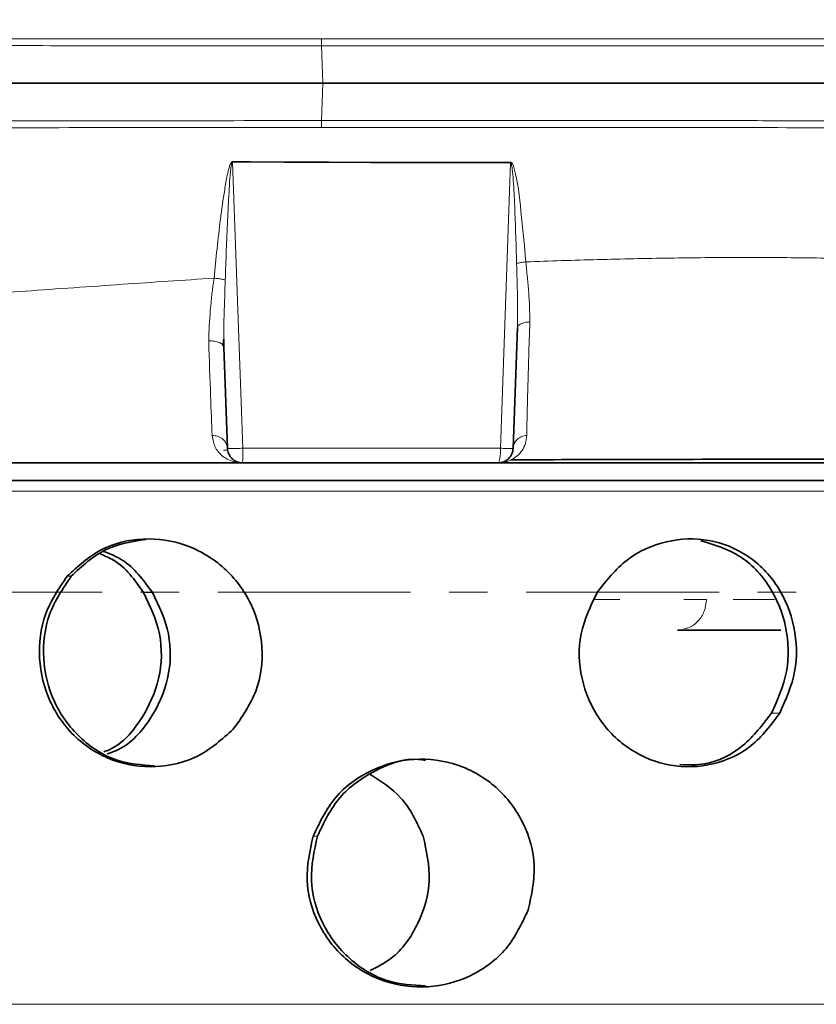
# Model space of a CAD drawing. Units: millimetres. Extents: x 2570 to 9074, y 3728 to 9625.
# Drawn here: x 5592 to 5644, y 6288 to 6352 of the extents above; entities that cross this region are included whole.
import ezdxf

# ---------------------------------------------------------------- set-up
doc = ezdxf.new("R2010")
doc.units = ezdxf.units.MM
doc.linetypes.add('CENTERX2', pattern=[20.319999999999997, 12.7, -2.54, 2.54, -2.54])

msp = doc.modelspace()

# ---------------------------------------------------------------- hatches: boundary and pattern name
at = {"linetype": 'Continuous', "lineweight": 18}
h = msp.add_hatch(dxfattribs=at)
h.set_pattern_fill('ANSI37', scale=20, style=0)
h.set_pattern_definition([(45, (1532.542370763844, 2302.635799988679), (-44.90128060534576, 44.90128060534576), []), (135, (1532.542370763844, 2302.635799988679), (-44.90128060534576, -44.90128060534575), [])])
edge = h.paths.add_edge_path(flags=0)
edge.add_line((5171.292496132271, 6194.737776953535), (5266.292496132272, 6194.737776953535))
edge.add_line((5266.292496132272, 6194.737776953535), (5416.292496132271, 6194.737776953535))
edge.add_line((5416.292496132271, 6194.737776953535), (5511.292496132272, 6194.737776953535))
edge.add_line((5511.292496132272, 6194.737776953535), (5661.292496132272, 6194.737776953535))
edge.add_line((5661.292496132272, 6194.737776953535), (5980.324665502095, 6194.737776953535))
edge.add_arc((5980.324665502098, 6200.737776953534), 6, 269.9999999999736, 293.8081967150524)
edge.add_arc((5840.249028943854, 6518.208745772423), 353.0000000000001, 293.8081967150729, 344.4973258086246)
edge.add_spline(control_points=[(6180.406175609771, 6423.857722608383), (6188.062969215632, 6451.462225222536), (6194.91867738688, 6479.288907766875), (6203.983321874883, 6521.292029306221), (6206.801758414527, 6535.336904767134), (6210.722966295088, 6556.461103546226), (6211.978963813018, 6563.51198364689), (6213.786154531495, 6574.101414006484), (6214.375750683355, 6577.633409153932), (6215.240920582741, 6582.93454058829), (6215.5261065054, 6584.702107518824), (6215.949076520485, 6587.354225242965), (6216.089265047919, 6588.238392372391), (6216.368038688827, 6590.006979516463), (6216.509088837137, 6590.907225662014), (6216.658867843189, 6591.86878075183), (6216.672879464638, 6591.958733048642), (6216.68697354679, 6592.049214738889)], knot_values=[0, 0, 0, 0, 0.1124272580870934, 0.1124272580870934, 0.1686408871306401, 0.1686408871306401, 0.1967477016524134, 0.1967477016524134, 0.2108011089133001, 0.2108011089133001, 0.2178278125437434, 0.2178278125437434, 0.2213411643589651, 0.2213411643589651, 0.2248545161741868, 0.2248545161741868, 0.2252299728064421, 0.2252299728064421, 0.2252299728064421, 0.2252299728064421], weights=[0.5534147848596068, 0.5534147848596068, 0.5534147848596068, 0.5534147848596068, 0.5534147848596068, 0.5534147848596068, 0.5534147848596068, 0.5534147848596068, 0.5534147848596068, 0.5534147848596068, 0.5534147848596068, 0.5534147848596068, 0.5534147848596068, 0.5534147848596068, 0.5534147848596068, 0.5534147848596068, 0.5534147848596068, 0.5534147848596068], degree=3, periodic=0)
edge.add_line((6216.68697354679, 6592.049214738887), (6217.773558405984, 6599.538014418159))
edge.add_arc((6223.711381058251, 6598.676468046663), 6, 94.58122008527982, 171.7443007881506, ccw=False)
edge.add_line((6223.232147831414, 6604.65729871759), (6226.091218177, 6604.886390892717))
edge.add_arc((6225.292496132272, 6614.854442010929), 10.00000000000005, 274.581220085278, 439.4791390156874)
edge.add_arc((6228.213992284243, 6630.585457878762), 6, 172.6925668853426, 259.4791390156807, ccw=False)
edge.add_spline(control_points=[(6222.262724585107, 6631.34861760858), (6222.403345566113, 6632.445207312398), (6222.542738725162, 6633.541954329918), (6223.196299915835, 6638.730622780247), (6223.694605920172, 6642.824540670606), (6225.138201539441, 6655.112321078565), (6226.03216759418, 6663.312210650284), (6228.50839967624, 6687.93256312804), (6229.884980456128, 6704.373712338052), (6233.189696062602, 6753.752365865037), (6234.292496133068, 6786.745034970559), (6234.292496131473, 6852.730518936507), (6233.189696062106, 6885.723188042205), (6229.884980456378, 6935.101841568928), (6228.508399675338, 6951.542990791366), (6226.032167594631, 6976.163343250617), (6225.138201539902, 6984.363232828352), (6223.694605919941, 6996.65101323654), (6223.196299915175, 7000.744931129226), (6222.542738725334, 7005.933599576536), (6222.403345566185, 7007.030346594125), (6222.262724585089, 7008.126936298151)], knot_values=[0, 0, 0, 0, 0.0083773529225214, 0.0083773529225214, 0.0396273529225214, 0.0396273529225214, 0.1021273529225214, 0.1021273529225214, 0.2271273529225214, 0.2271273529225214, 0.4771273529225214, 0.4771273529225214, 0.7271273529225214, 0.7271273529225214, 0.8521273529225213, 0.8521273529225213, 0.9146273529225213, 0.9146273529225213, 0.9458773529225213, 0.9458773529225213, 0.9542547058452742, 0.9542547058452742, 0.9542547058452742, 0.9542547058452742], weights=[0.5534147848596068, 0.5534147848596068, 0.5534147848596068, 0.5534147848596068, 0.5534147848596068, 0.5534147848596068, 0.5534147848596068, 0.5534147848596068, 0.5534147848596068, 0.5534147848596068, 0.5534147848596068, 0.5534147848596068, 0.5534147848596068, 0.5534147848596068, 0.5534147848596068, 0.5534147848596068, 0.5534147848596068, 0.5534147848596068, 0.5534147848596068, 0.5534147848596068, 0.5534147848596068, 0.5534147848596068], degree=3, periodic=0)
edge.add_arc((6228.213992284183, 7008.890096028299), 6, 100.5208609840937, 187.307433117809, ccw=False)
edge.add_arc((6225.292496132272, 7024.621111896142), 10.00000000000005, 280.5208609840983, 445.4187799147202)
edge.add_line((6226.091218177, 7034.589163014352), (6218.253818592548, 7035.217159775926))
edge.add_arc((6218.733051819387, 7041.197990446853), 6, 214.4698922038839, 265.41877991471944, ccw=False)
edge.add_line((6213.786509558947, 7037.802151866221), (6179.136029446352, 7088.275712417342))
edge.add_arc((6184.082571706789, 7091.671550997976), 6, 160.1930429349971, 214.469892203887, ccw=False)
edge.add_arc((6172.792496132271, 7095.737776953535), 6, 340.1930429349885, 360.0000000000008)
edge.add_line((6178.792496132271, 7095.737776953535), (6178.792496132271, 7118.237776953534))
edge.add_line((6178.792496132271, 7118.237776953534), (6168.792496132271, 7118.237776953534))
edge.add_line((6168.792496132271, 7118.237776953534), (6168.792496132271, 7103.342601919142))
edge.add_line((6168.792496132271, 7103.342601919144), (6164.818170877193, 7109.13179577043))
edge.add_line((6164.818170877193, 7109.13179577043), (6118.650443113116, 7077.437302351194))
edge.add_line((6118.650443113116, 7077.437302351194), (6156.817201395561, 7021.841761425091))
edge.add_arc((4753.167496132268, 6819.737776953535), 1418.125000000002, -15.502674191377082, 8.193400626907817, ccw=False)
edge.add_arc((5840.249028943854, 6518.208745772423), 290.0000000000001, 286.7988078409771, 344.4973258086238, ccw=False)
edge.add_arc((5681.292496132272, 7044.737776953536), 840.0000000000014, 269.99999999999994, 286.7988078409771, ccw=False)
edge.add_line((5681.292496132272, 6204.737776953535), (5661.292496132272, 6204.737776953535))
edge.add_line((5661.292496132272, 6204.737776953535), (5511.292496132272, 6204.737776953535))
edge.add_line((5511.292496132272, 6204.737776953535), (5416.292496132271, 6204.737776953535))
edge.add_line((5416.292496132271, 6204.737776953535), (5266.292496132272, 6204.737776953535))
edge.add_line((5266.292496132272, 6204.737776953535), (5171.292496132271, 6204.737776953535))
edge.add_line((5171.292496132271, 6204.737776953535), (5096.292496132271, 6204.737776953535))
edge.add_line((5096.292496132271, 6204.737776953535), (5096.292496132271, 6194.737776953535))
edge.add_line((5096.292496132271, 6194.737776953535), (5171.292496132271, 6194.737776953535))

# ---------------------------------------------------------------- linework, layer by layer
at = {"color": 8, "linetype": 'Continuous', "lineweight": 18}
for p, q in [((5611.863377421328, 6348.237259982147), (5611.779225104445, 6350.703868062454)), ((5611.779225104798, 6345.771685844606), (5611.863364269157, 6348.237909346629)), ((5605.917828408706, 6343.042520918966), (5606.581963578697, 6324.202893132815)), ((5623.563491934107, 6324.202869843027), (5624.224881983354, 6342.998223396988)), ((5624.22486950204, 6342.998225844505), (5624.225171546245, 6343.032991492673)), ((5605.578971434878, 6324.075238484756), (5605.314058204566, 6324.075238484756)), ((5606.581966475793, 6324.202877551028), (5606.571204144383, 6324.202500144269)), ((5549.095606163726, 6321.387810064756), (5684.1820087939, 6321.387810064756)), ((5595.285658092909, 6315.773762483646), (5595.015472194518, 6315.773762483646)), ((5600.629830778387, 6314.715222907099), (5600.043624992053, 6314.715222907099)), ((5641.406465276099, 6306.76796817428), (5641.948711838628, 6306.76796817428)), ((5611.502843399011, 6298.673728112095), (5611.221196185809, 6298.673728112095)), ((5665.371693441537, 6287.598178966721), (5550.21908068466, 6287.598178966721))]:
    msp.add_line(p, q, dxfattribs=at)
at = {"color": 7, "linetype": 'Continuous', "lineweight": 35}
for p, q in [((5624.670617173055, 6332.147668762779), (5624.393178947201, 6324.202877456828)), ((5605.339555976923, 6330.853856860166), (5605.331342233656, 6331.375165273608)), ((5605.571813317363, 6324.202877456829), (5605.339556589107, 6330.8538399538)), ((5606.571204144383, 6323.237776953532), (5605.605516555699, 6323.237776953532)), ((5623.393788120182, 6323.23777695353), (5624.359476894988, 6323.23777695353)), ((5542.986902493924, 6322.075238484757), (5686.978089770639, 6322.075238484757)), ((5642.014862890359, 6312.237776953539), (5635.215799474483, 6312.237776953539))]:
    msp.add_line(p, q, dxfattribs=at)
at = {"color": 7, "linetype": 'CENTERX2', "lineweight": 18}
msp.add_line((5056.292496132281, 6314.737776953538), (5707.532417599814, 6314.737776953538), dxfattribs=at)
at = {"color": 8, "linetype": 'Continuous', "lineweight": 18}
for points, knots in [([(5535.735534667101, 6351.157815572658), (5536.979451591623, 6351.158157125691), (5539.369628451115, 6351.158813417235), (5543.086378410528, 6351.160446008805), (5546.837724901723, 6351.162455796487), (5550.945399279761, 6351.163915415389), (5554.905112784457, 6351.164808530681), (5558.580922414162, 6351.165546215926), (5561.618754803689, 6351.16604008073), (5564.412093339612, 6351.166386017965), (5566.949909056962, 6351.166576741593), (5569.222987985461, 6351.166635283196), (5574.26782744562, 6351.166296550131), (5582.348843059707, 6351.165435268445), (5590.773141395177, 6351.165948794797), (5596.302735960802, 6351.165204495104), (5598.877155293287, 6351.164703702112), (5600.864993928395, 6351.163796241825), (5602.647248580717, 6351.163607673122), (5604.626176623005, 6351.163511772217), (5607.797788397608, 6351.163328767821), (5610.312545637666, 6351.163186593252), (5611.771445910024, 6351.163104112719)], [0, 0, 0, 0, 0.0588451246308884, 0.1130704570490264, 0.168434401891666, 0.2243253396550461, 0.2892934586926251, 0.3338255823473943, 0.3745701494463148, 0.4115510176511173, 0.4447855722559519, 0.4742848970252087, 0.5000552013362776, 0.6397619439650954, 0.7799378081955943, 0.811362986736576, 0.8428103189905694, 0.8742756138441053, 0.8841013634730307, 0.9079903154257957, 0.9466219037977952, 1, 1, 1, 1]), ([(5611.771446777975, 6351.165166335129), (5615.206391895078, 6351.164883361915), (5622.06034378217, 6351.1643187285), (5632.13940089944, 6351.165356966413), (5641.945069739608, 6351.165348333459), (5651.426292967016, 6351.167369581256), (5660.504185159919, 6351.169005190429), (5669.066054079479, 6351.165427866593), (5677.094572301694, 6351.170398698446), (5681.892080608562, 6351.166197286103), (5684.296940199932, 6351.1640912331)], [0, 0, 0, 0, 0.1259529903684519, 0.2513215514630445, 0.3756984282633488, 0.5002446874747106, 0.6258502205845079, 0.750652632401728, 0.8750089900431994, 1, 1, 1, 1]), ([(5611.771451535219, 6351.163107843859), (5611.771947177735, 6351.082717095709), (5611.772938407428, 6350.921944575262), (5611.777161216714, 6350.777042281618), (5611.779272503479, 6350.70459517971)], [0, 0, 0, 0, 0.5000279147677535, 0.9999999999999998, 0.9999999999999998, 0.9999999999999998, 0.9999999999999998]), ([(5611.779225104445, 6350.703868062454), (5609.495981265556, 6350.704627559391), (5604.804658888965, 6350.706188078211), (5597.575285776152, 6350.707595875272), (5591.630667997971, 6350.708246064158), (5587.072793823396, 6350.708463261858), (5583.978222274357, 6350.708509427116), (5580.845422353895, 6350.708454827371), (5577.678217168898, 6350.708299540584), (5574.480699084112, 6350.708044354911), (5569.529555476226, 6350.70749314322), (5563.189134318829, 6350.706478860137), (5555.889569613808, 6350.704670056419), (5549.557703249576, 6350.702394676846), (5544.148378559565, 6350.699604655456), (5539.584988158771, 6350.696477997082), (5536.890945398076, 6350.693609962867), (5535.648209114228, 6350.692286965981)], [0, 0, 0, 0, 0.083391309774719, 0.171341978853085, 0.2638519728336346, 0.3014496025663312, 0.3397513058208832, 0.3787570997307359, 0.4184670024926007, 0.4588810333666333, 0.4999992126766039, 0.6079563734142173, 0.706065741340906, 0.7943260055115323, 0.8727359171547099, 0.9412942898717312, 1, 1, 1, 1]), ([(5709.96739640076, 6350.718281214978), (5709.969195764133, 6350.718265585278), (5709.993904428408, 6350.718050959914), (5709.828226187034, 6350.717910145444), (5709.332052831914, 6350.717785032125), (5708.491755912902, 6350.717612157214), (5707.463180260427, 6350.717366791133), (5706.287234206468, 6350.717050718379), (5705.022523377117, 6350.716676099432), (5703.72006460151, 6350.716197852895), (5701.798392936257, 6350.715552942398), (5698.980794266748, 6350.712963077203), (5695.898817634707, 6350.714120069506), (5693.67256732416, 6350.717616713004), (5692.543640425419, 6350.719471100578), (5691.39046682693, 6350.719708141169), (5690.141908452824, 6350.718795698802), (5688.751502954506, 6350.716732593491), (5687.216490277071, 6350.713325672115), (5685.735220164435, 6350.709980367443), (5684.454865769413, 6350.707580574447), (5683.285441637671, 6350.70718435978), (5681.934576114967, 6350.708325776927), (5680.380279496415, 6350.7104510815), (5678.804063041258, 6350.711736046044), (5677.318685184382, 6350.71155092894), (5675.888759301284, 6350.710215515062), (5674.571845228053, 6350.709107618326), (5673.564118904124, 6350.707610350234), (5672.678524000115, 6350.70742623359), (5671.922669140109, 6350.707403465275), (5671.082895672316, 6350.707438447111), (5670.263003504832, 6350.707504260618), (5669.318573704767, 6350.707606672602), (5668.247053414734, 6350.707747268448), (5667.045645528712, 6350.707919886549), (5665.29571099263, 6350.708223786205), (5662.886922236043, 6350.708453669478), (5659.694204137821, 6350.708346808102), (5656.03046439386, 6350.707926226302), (5651.84409237365, 6350.707180543163), (5647.281505275076, 6350.706086500415), (5642.68759454382, 6350.705122383835), (5638.053067838058, 6350.704351531962), (5633.374624893368, 6350.703778578438), (5627.960721147357, 6350.704022605263), (5622.317180967488, 6350.704234730637), (5616.752630733765, 6350.704390099231), (5613.332799973226, 6350.704410259461), (5611.779278478413, 6350.70441941762)], [0, 0, 0, 0, 0.0026772426760109, 0.0367636084016663, 0.0766002328916801, 0.1118640316038993, 0.144517711695691, 0.1745669639481948, 0.2020449858194498, 0.2269861103461659, 0.2494119805477393, 0.3019310257037195, 0.354464655701953, 0.3682288616133983, 0.3808056191548713, 0.3932210831546468, 0.4067268187529551, 0.4213312665769132, 0.4370450225817676, 0.4536630457930149, 0.4652422584533153, 0.4740794887567492, 0.4869111220390036, 0.5029927463876699, 0.5165993589439575, 0.5291653830934329, 0.5421477880970466, 0.5537056534988457, 0.5628351967838644, 0.5676085628876085, 0.5758937884549774, 0.5816330480729995, 0.5883327851503007, 0.5959915917173056, 0.6046079333196646, 0.6141801787412619, 0.6247066333157456, 0.6460218457196121, 0.6703282649245456, 0.6976274662842745, 0.727929097271295, 0.7618977436112834, 0.7952611505064376, 0.8242680556528416, 0.8575261828151457, 0.8904378837984495, 0.9330415517274984, 0.9695828840856723, 1, 1, 1, 1]), ([(5535.648209114221, 6345.783266941083), (5536.893554003955, 6345.782219264405), (5539.473127218658, 6345.780049135697), (5543.66215675769, 6345.777411056303), (5548.274750281269, 6345.775061851961), (5553.342566663136, 6345.773067138201), (5558.874780216798, 6345.771408698866), (5564.881716451979, 6345.770095021052), (5572.310556325941, 6345.768976306739), (5581.133167816112, 6345.768320076206), (5591.253937816825, 6345.768508329388), (5601.506750147279, 6345.76952741556), (5608.355057471621, 6345.770966366301), (5611.779225104798, 6345.771685844606)], [0, 0, 0, 0, 0.0588417861155293, 0.1218832603081575, 0.1891242584414605, 0.2605646284289694, 0.3362042302661665, 0.4160429360536633, 0.5000806300141476, 0.6250601241391005, 0.7500394566992729, 0.8750192184133521, 1, 1, 1, 1]), ([(5611.77144677848, 6345.310383881048), (5608.344467298157, 6345.311024785692), (5601.513045982656, 6345.312302380051), (5591.290102609843, 6345.308012934161), (5581.186802311477, 6345.309728237868), (5571.296283283952, 6345.30795372218), (5561.721685613531, 6345.307731061804), (5552.561421610102, 6345.310530777798), (5543.800890535242, 6345.313172543947), (5538.42871158396, 6345.316234225971), (5535.73542242362, 6345.317769170187)], [0, 0, 0, 0, 0.125254455492723, 0.2496851708707044, 0.374386746536112, 0.4999907124041717, 0.624642029922234, 0.7489864578353849, 0.8741568256863042, 1, 1, 1, 1]), ([(5611.779332056588, 6345.772709142349), (5611.777196172161, 6345.699695328361), (5611.772924169788, 6345.553659717793), (5611.771939262712, 6345.391482533341), (5611.771446782254, 6345.310389508655)], [0, 0, 0, 0, 0.4999726690205353, 1, 1, 1, 1]), ([(5684.297326780339, 6345.312141822926), (5681.902565744789, 6345.309637956941), (5677.105147407629, 6345.304621968953), (5669.060387959238, 6345.310060431934), (5660.468736176521, 6345.306606720479), (5651.361177174755, 6345.308057101211), (5641.874222652921, 6345.310131264682), (5632.077970193659, 6345.310206289887), (5622.027322182656, 6345.311199354279), (5615.198481524202, 6345.310660121253), (5611.771446782254, 6345.310389508655)], [0, 0, 0, 0, 0.12447168253864, 0.2493537866213798, 0.3749485666942526, 0.5004940162225078, 0.6253873867370423, 0.7496011811379923, 0.8743380473345972, 1, 1, 1, 1]), ([(5709.967361583728, 6345.758319716161), (5709.968912575289, 6345.758335759303), (5710.023585966437, 6345.758901289831), (5709.888299631369, 6345.758072265834), (5709.48456443455, 6345.757405228024), (5708.65796134061, 6345.757966855686), (5707.611561463795, 6345.758679854583), (5706.425930557578, 6345.75845966539), (5705.204580978609, 6345.758492651794), (5704.117665580579, 6345.758871009139), (5703.30432147444, 6345.759303271665), (5702.77288086126, 6345.759657452348), (5702.370501704262, 6345.759973571759), (5701.934099314549, 6345.760371511176), (5701.406929526346, 6345.760842375621), (5700.864148947494, 6345.761311938661), (5700.305763855933, 6345.761751417509), (5699.731786473995, 6345.762139250381), (5699.142216445324, 6345.762447847563), (5697.627595781195, 6345.762994686758), (5695.773577739854, 6345.762121189512), (5693.533478238162, 6345.75930271154), (5692.068350153444, 6345.757979222637), (5690.477405037945, 6345.757729353847), (5688.854917482646, 6345.759366418767), (5686.894320354099, 6345.763892272528), (5684.735809497549, 6345.770649537387), (5681.982477125619, 6345.768339133496), (5679.112581536774, 6345.763102412598), (5676.153566948482, 6345.764934368937), (5673.554964017525, 6345.767877879324), (5670.958426807272, 6345.768512181042), (5668.433919347151, 6345.767993936494), (5666.043231444521, 6345.767529221497), (5664.045506412187, 6345.767333306362), (5662.24886812244, 6345.76723679228), (5660.466691566089, 6345.767230824375), (5658.700166020224, 6345.767304234799), (5656.950463622157, 6345.767451532778), (5655.2187383792, 6345.767666562115), (5653.506288294871, 6345.767942157626), (5650.681125260482, 6345.768501751143), (5646.812616810181, 6345.76936159604), (5641.695310708279, 6345.770497909481), (5636.66288975524, 6345.771048336748), (5631.776217662207, 6345.771183465061), (5627.224232031978, 6345.771323388596), (5623.077098626165, 6345.771756451482), (5619.409016329599, 6345.771975375503), (5616.383282973448, 6345.771683737336), (5614.080238264429, 6345.771387266278), (5612.602049693077, 6345.771230222229), (5611.939496030877, 6345.771207409327), (5611.779280773742, 6345.77120189283)], [0, 0, 0, 0, 0.000888049169195, 0.0313042706471419, 0.0734396868997788, 0.1110718757181594, 0.1443367718959072, 0.1766109284818514, 0.2034461573944079, 0.2245998611883676, 0.2400664561453673, 0.2472439683071873, 0.25192540473356, 0.2602813532791508, 0.2686309491280389, 0.2769757180284795, 0.2853171859928271, 0.2936568784605053, 0.3019963194603941, 0.3103370307749337, 0.3562914615497981, 0.3727800412626615, 0.3893339579240889, 0.405958732957058, 0.4247417223798218, 0.4403793028076862, 0.4655498545583319, 0.4878545662164196, 0.5176677793572453, 0.5430390392963839, 0.5649562877498255, 0.5834668188625542, 0.6072590430128885, 0.625964461623653, 0.6400092313304886, 0.6537740652533709, 0.6672647112279714, 0.6804863429453488, 0.6934435792533151, 0.7061405046435271, 0.7185806907528053, 0.7307629698526547, 0.7671752902498876, 0.8007754148711356, 0.8372623004761782, 0.870044117327372, 0.8991947048575777, 0.9279363824732294, 0.9519607613471761, 0.9712082925219796, 0.9871034676818139, 0.996881428087444, 0.9999999999999998, 0.9999999999999998, 0.9999999999999998, 0.9999999999999998]), ([(5604.689166333248, 6335.403452589709), (5604.819441578791, 6336.695366576596), (5605.014861585541, 6338.633308347398), (5605.333333228634, 6340.900061461809), (5605.527824331676, 6342.029628013651), (5605.654896004171, 6342.589317570959), (5605.743317211285, 6342.86336407354), (5605.807083967846, 6342.99380865395), (5605.854098798063, 6343.050257479139), (5605.889241503757, 6343.071697484965), (5605.908678764262, 6343.074609971996), (5605.918056252682, 6343.076015098681)], [0, 0, 0, 0, 0.5000180995514599, 0.7500545478363496, 0.8750695571776695, 0.937567850824932, 0.9688044530970973, 0.9846790229805386, 0.9925887494424429, 0.996424448998772, 1, 1, 1, 1]), ([(5605.917830127463, 6343.04250999857), (5605.91648664272, 6343.042479524322), (5605.913786198858, 6343.042418270185), (5605.908392731995, 6343.040688411005), (5605.898904167907, 6343.034321679426), (5605.86170627036, 6342.980580765122), (5605.745932530605, 6342.305192848487), (5605.677684649362, 6341.044288686823), (5605.534434341456, 6338.506021481766), (5605.473982320965, 6336.585438178491), (5605.432806512368, 6335.277267337387)], [0, 0, 0, 0, 0.0005128260166945, 0.001030795381605, 0.0021466568530987, 0.0048235385193137, 0.0256722788385439, 0.259272247697429, 0.4954665881429114, 1, 1, 1, 1]), ([(5605.917821885649, 6343.041131667089), (5605.917858051865, 6343.047164469078), (5605.917930384492, 6343.059230105495), (5605.918004162828, 6343.071278850046), (5605.918041052095, 6343.077303238519)], [0, 0, 0, 0, 0.4999986557490147, 1, 1, 1, 1]), ([(5624.224881983354, 6342.998223396988), (5621.151199437107, 6342.997810942188), (5615.083974428431, 6342.996996786519), (5608.946186372243, 6343.027480424439), (5605.917828408706, 6343.042520918966)], [0, 0, 0, 0, 0.5066043441361671, 1, 1, 1, 1]), ([(5605.918041438829, 6343.077296989166), (5608.986988855638, 6343.062789657393), (5615.124899945121, 6343.033774917003), (5621.191762097324, 6343.034145796835), (5624.225201207273, 6343.034331237243)], [0, 0, 0, 0, 0.4999986757819049, 0.9999999999999998, 0.9999999999999998, 0.9999999999999998, 0.9999999999999998]), ([(5624.219125163985, 6343.033196084775), (5624.227834765004, 6343.032256943592), (5624.245117566257, 6343.030393369089), (5624.276263014235, 6343.015372844864), (5624.366922507101, 6342.91988087185), (5624.69220826781, 6341.836511939427), (5624.92650601639, 6339.665183342024), (5625.123888762868, 6337.585951223835), (5625.229195083019, 6336.476653237991)], [0, 0, 0, 0, 0.0039315688129962, 0.0078015654521115, 0.0153390610142414, 0.0623088104801033, 0.4997292804495906, 0.9999999999999998, 0.9999999999999998, 0.9999999999999998, 0.9999999999999998]), ([(5624.615623084167, 6336.362247351661), (5624.586457363852, 6337.483825128177), (5624.542728910152, 6339.165417810927), (5624.44834421471, 6341.127176457275), (5624.383361782623, 6342.10353453863), (5624.335826724018, 6342.585146354602), (5624.300936867566, 6342.819116232267), (5624.273874285377, 6342.927988411267), (5624.2547169035, 6342.975498106108), (5624.240686017631, 6342.992466616066), (5624.23177488564, 6342.997661408809), (5624.227139869099, 6342.998040291854), (5624.224870169177, 6342.998225825351)], [0, 0, 0, 0, 0.5052189899960731, 0.7574798418382545, 0.8829387011198381, 0.9449002422121122, 0.9750261466605517, 0.9891426261147053, 0.9954160488873819, 0.997904526482989, 0.998973877214871, 1, 1, 1, 1]), ([(5624.670617080298, 6332.147668766396), (5624.67593146919, 6332.848377950835), (5624.686498518293, 6334.241657311672), (5624.639048216823, 6335.658148369084), (5624.615461659394, 6336.362256596817)], [0, 0, 0, 0, 0.5029208098068447, 1, 1, 1, 1]), ([(5625.229262118431, 6336.475874606655), (5625.169832132246, 6336.468835366185), (5625.049931223601, 6336.454633590574), (5624.884115231907, 6336.42706102853), (5624.734179010054, 6336.396172566669), (5624.65491419768, 6336.373490760503), (5624.615622669177, 6336.362247400344)], [0, 0, 0, 0, 0.2478090545392741, 0.4999585683232568, 0.7521297082895623, 1, 1, 1, 1]), ([(5625.229195083019, 6336.476653237991), (5626.807768737266, 6336.529691764403), (5629.986807779911, 6336.636504358024), (5634.696551459861, 6336.732956622091), (5639.318062699945, 6336.77491787887), (5643.858187597576, 6336.748738901629), (5648.264459829177, 6336.65925371671), (5652.665753413582, 6336.509764292089), (5657.467121050635, 6336.290801895149), (5662.549796990099, 6336.001696452512), (5668.052941198406, 6335.645076170332), (5673.404977655923, 6335.278892783172), (5678.644973634029, 6334.892675410568), (5681.824535339263, 6334.704738034445), (5683.400448488199, 6334.611589037928)], [0, 0, 0, 0, 0.071167443504242, 0.1433218404833832, 0.2150651198672923, 0.2848770605865377, 0.3566440378341216, 0.4259434933436141, 0.5000155629243662, 0.5970313796974303, 0.6886475884446812, 0.7958947489245385, 0.8988375824230798, 1, 1, 1, 1]), ([(5625.229266781942, 6336.47587093911), (5625.261010368912, 6336.136646411662), (5625.324477898701, 6335.458407281973), (5625.461401031029, 6334.127391874338), (5625.478749577066, 6333.164324266366), (5625.490313113001, 6332.522399181221)], [0, 0, 0, 0, 0.2501861820883823, 0.5002175393267705, 1, 1, 1, 1]), ([(5537.353988578921, 6332.100892585015), (5539.283511752861, 6332.076717521302), (5543.123717577764, 6332.028603447452), (5549.241218858475, 6332.118208599305), (5555.560857566787, 6332.30885953385), (5562.151324714104, 6332.600576946383), (5568.511869136685, 6332.953243801757), (5574.564782828737, 6333.327868880815), (5580.422844493468, 6333.715443751579), (5586.310255016104, 6334.127553395553), (5592.468258197313, 6334.561333037085), (5598.524810154024, 6334.991915788872), (5602.680535291291, 6335.269354953389), (5604.689166333248, 6335.403452589709)], [0, 0, 0, 0, 0.0999952969636317, 0.1990142057108677, 0.299399767632515, 0.3986342605639107, 0.4999894926034769, 0.5816761249041443, 0.6613168924745045, 0.7499965983228325, 0.8293352307875682, 0.9175107732379764, 1, 1, 1, 1]), ([(5604.339022155373, 6331.271551447928), (5604.363794247242, 6331.937166761152), (5604.413352978159, 6333.268788263974), (5604.597740948731, 6334.69146192209), (5604.6899619961, 6335.403007552793)], [0, 0, 0, 0, 0.4998532329295047, 1, 1, 1, 1]), ([(5605.43280590446, 6335.277267548555), (5605.360339126314, 6335.29628452355), (5605.22910832018, 6335.330722551881), (5604.968859739386, 6335.374223977892), (5604.788403519972, 6335.39280938909), (5604.689176538965, 6335.403028899671)], [0, 0, 0, 0, 0.3569527902490516, 0.6464093425241924, 0.9999999999999998, 0.9999999999999998, 0.9999999999999998, 0.9999999999999998]), ([(5605.331342233656, 6331.375165273608), (5605.32954240246, 6331.47092936089), (5605.319137962621, 6332.02452110163), (5605.36231327023, 6333.320550192143), (5605.405998639711, 6334.53315800478), (5605.432805899885, 6335.277267382979)], [0, 0, 0, 0, 0.0747717139990149, 0.4322393131451222, 1, 1, 1, 1]), ([(5625.490322728694, 6332.522378465971), (5625.382896584213, 6332.512902310186), (5625.161362023513, 6332.493360549479), (5624.892538682223, 6332.405873237899), (5624.708592691273, 6332.286387374549), (5624.683018543686, 6332.192969024598), (5624.670617173056, 6332.14766876278)], [0, 0, 0, 0, 0.2424591004668015, 0.4999999820249194, 0.7575408714123602, 1, 1, 1, 1]), ([(5625.490322728694, 6332.522378465971), (5625.464714664246, 6331.739818166127), (5625.413446368535, 6330.173103393815), (5625.354875360721, 6328.135365321841), (5625.310599883491, 6326.365025427577), (5625.296462738983, 6325.490693918995), (5625.289382701424, 6325.052819076814)], [0, 0, 0, 0, 0.2501892984639142, 0.500888263634336, 0.7500393493240924, 1, 1, 1, 1]), ([(5605.264466428291, 6331.016952787457), (5605.235460146452, 6331.043340510859), (5605.17680029756, 6331.096704808841), (5605.045163368097, 6331.164042868891), (5604.885924678723, 6331.216798204529), (5604.654684475876, 6331.265984667972), (5604.46278558293, 6331.269572866841), (5604.338002292569, 6331.271906112514)], [0, 0, 0, 0, 0.1691646291781533, 0.3421042255844334, 0.5150439037399975, 0.6846546822537971, 0.9999999999999998, 0.9999999999999998, 0.9999999999999998, 0.9999999999999998]), ([(5604.559070033403, 6325.044875752363), (5604.529089873839, 6325.853279382473), (5604.469030477285, 6327.472758227859), (5604.381726361433, 6330.004131518119), (5604.338002292569, 6331.271906112514)], [0, 0, 0, 0, 0.4991751713297221, 1, 1, 1, 1]), ([(5605.571812794782, 6324.202892417221), (5605.555007846383, 6324.311624755832), (5605.529167439599, 6324.478818834239), (5605.399403698701, 6324.676481652481), (5605.268864964038, 6324.811996118335), (5605.107592472518, 6324.919091596435), (5604.875580765456, 6325.02219913773), (5604.683794707566, 6325.035939765098), (5604.559070033601, 6325.044875739317)], [0, 0, 0, 0, 0.2397124226966281, 0.3685977705269909, 0.500001631982884, 0.6314032652486807, 0.7602896265097805, 1, 1, 1, 1]), ([(5606.571204144382, 6323.237776953532), (5606.420788896948, 6323.246909685666), (5606.10984146105, 6323.265789418196), (5605.672310675127, 6323.416512127397), (5605.200223844263, 6323.702745064184), (5604.730713811736, 6324.181398376842), (5604.616810130863, 6324.758850284393), (5604.559885465639, 6325.047438469317)], [0, 0, 0, 0, 0.1652978131834078, 0.3417135699079245, 0.500318903264435, 0.7502786658728013, 1, 1, 1, 1]), ([(5625.289306734065, 6325.055540797788), (5625.269635249947, 6324.869153037457), (5625.230357962468, 6324.49699984345), (5624.986283232406, 6324.041575666497), (5624.610478375396, 6323.624880313007), (5624.064544793158, 6323.305289889331), (5623.617394742559, 6323.260280165797), (5623.393836105053, 6323.237776953613)], [0, 0, 0, 0, 0.1650072886382059, 0.3294636374867739, 0.5000250502226633, 0.7500308489064472, 1, 1, 1, 1]), ([(5625.289382172973, 6325.052819031485), (5625.175419491652, 6325.03265461574), (5624.939729680868, 6324.990951952408), (5624.645196471508, 6324.791416194962), (5624.440190772016, 6324.517199049399), (5624.408501571392, 6324.30532469355), (5624.393178947721, 6324.202877457379)], [0, 0, 0, 0, 0.2417641231309923, 0.4999999980195068, 0.7582358748261142, 1, 1, 1, 1]), ([(5606.571204144383, 6324.202500144269), (5606.440447920387, 6324.198599592392), (5606.178920125781, 6324.190798030834), (5605.848789486947, 6324.187944048228), (5605.617382798484, 6324.190990989418), (5605.587009919554, 6324.198910663903), (5605.571813469116, 6324.20287311149)], [0, 0, 0, 0, 0.2498056370054141, 0.499640593233739, 0.7496553769633953, 1, 1, 1, 1]), ([(5624.393178947201, 6324.202877456828), (5624.381190439329, 6324.199940950608), (5624.357218504021, 6324.194069182587), (5624.17180122626, 6324.191865890387), (5623.902277441714, 6324.194069317838), (5623.676412104749, 6324.199941170158), (5623.563455441678, 6324.202877720109)], [0, 0, 0, 0, 0.2500528490619317, 0.4999997319410351, 0.7499467489146637, 1, 1, 1, 1]), ([(5631.428512848737, 6314.237776953533), (5631.313569735072, 6314.237776953533), (5630.785494551754, 6314.237776953533), (5630.197821577758, 6314.237776953533), (5629.738064028652, 6314.237776953533)], [0, 0, 0, 0, 0.2176642972370347, 1, 1, 1, 1]), ([(5635.628512848736, 6312.323998211855), (5635.735638027157, 6312.340420947082), (5636.089793154031, 6312.394714400438), (5636.591521598987, 6312.797671806557), (5637.034762821757, 6313.449752943188), (5637.09162644723, 6313.975102283422), (5637.120058259966, 6314.237776953539)], [0, 0, 0, 0, 0.1262948372972727, 0.4175298915314638, 0.7087649457656721, 0.9999999999999998, 0.9999999999999998, 0.9999999999999998, 0.9999999999999998]), ([(5637.120058259966, 6314.237776953531), (5636.800469283986, 6314.237776953532), (5636.454680103757, 6314.237776953533), (5635.686702011454, 6314.237776953533), (5635.628512848736, 6314.237776953533)], [0, 0, 0, 0, 0.9242306996745162, 0.9999999999999998, 0.9999999999999998, 0.9999999999999998, 0.9999999999999998]), ([(5638.889224125123, 6314.237776953531), (5638.962156200931, 6314.237776953532), (5639.108020352547, 6314.237776953534), (5640.096782031124, 6314.237776953533), (5641.139482798324, 6314.237776953533), (5641.603358063026, 6314.237776953533)], [0, 0, 0, 0, 0.3569633827804934, 0.7139267655609848, 1, 1, 1, 1])]:
    msp.add_open_spline(points, degree=3, knots=knots, dxfattribs=at)
at = {"color": 7, "linetype": 'Continuous', "lineweight": 35}
for points, knots in [([(5534.736491797979, 6348.237949935042), (5537.448870225452, 6348.237962459165), (5542.873627969388, 6348.237987507415), (5551.746081134985, 6348.238009333336), (5561.057063412145, 6348.238018639101), (5570.780479041104, 6348.238013686993), (5580.813365537195, 6348.237994345589), (5591.067886482869, 6348.237959780148), (5601.455667143464, 6348.237911148721), (5608.394126995383, 6348.237865815034), (5611.863357489865, 6348.237843148187)], [0, 0, 0, 0, 0.1249998566081075, 0.2499997541853261, 0.3749996927316586, 0.4999996722471025, 0.6249996927316591, 0.7499997541853283, 0.8749998566081089, 1, 1, 1, 1]), ([(5611.863430363634, 6348.237776953506), (5615.119733782102, 6348.237776953506), (5621.628627053107, 6348.237776953506), (5631.234319389678, 6348.237776953514), (5640.612022382001, 6348.237776953487), (5649.681595173785, 6348.237776953584), (5658.388884205511, 6348.237776953576), (5666.688035579093, 6348.237776953596), (5674.532408543373, 6348.23777695361), (5681.871992843408, 6348.237776953625), (5688.614966019841, 6348.23777695364), (5694.576950546809, 6348.237776953654), (5699.691765231545, 6348.237776953669), (5703.934112195454, 6348.237776953684), (5707.275255421715, 6348.237776953698), (5709.657808049078, 6348.237776953713), (5711.138762336288, 6348.237776953728), (5711.303696166317, 6348.237776953737), (5711.38441914903, 6348.237776953741)], [0, 0, 0, 0, 0.0629247144463445, 0.1257776680504674, 0.1883948350400187, 0.2507667052090901, 0.3130379182900197, 0.3753861462815619, 0.437969869232981, 0.5008879885365066, 0.5642364182199465, 0.6272395765276718, 0.6898202706828873, 0.7521746000739299, 0.8144868580107623, 0.8770006893425563, 0.9398008812010774, 1, 1, 1, 1]), ([(5605.339556123889, 6330.853853275075), (5605.331333378288, 6330.911358006236), (5605.323099004948, 6330.968944054516), (5605.264549106461, 6331.016885090037), (5605.264466428291, 6331.016952787457)], [0, 0, 0, 0, 0.9985879024282706, 1, 1, 1, 1]), ([(5605.265112481937, 6330.994302267272), (5605.279609946009, 6331.054532658611), (5605.308371017236, 6331.174021871809), (5605.321652193211, 6331.311312941036), (5605.328238786428, 6331.379400317264)], [0, 0, 0, 0, 0.5040655112456354, 1, 1, 1, 1]), ([(5605.605516555699, 6323.237776953532), (5601.971632077045, 6323.23777695353), (5594.696883668028, 6323.23777695353), (5583.848541223761, 6323.23777695353), (5574.111058356393, 6323.23777695353), (5565.548148487167, 6323.23777695353), (5558.116938940838, 6323.23777695353), (5551.014075785724, 6323.23777695353), (5546.649646949936, 6323.237776953532), (5544.467537803072, 6323.237776953532)], [0, 0, 0, 0, 0.1667784970112911, 0.3338773185880114, 0.4999465185854063, 0.6249605137148516, 0.7499735763822433, 0.8749928188860892, 1, 1, 1, 1]), ([(5624.242082093382, 6323.445166151407), (5626.776835130786, 6323.45184681381), (5632.348287202342, 6323.466531080814), (5640.724471833429, 6323.48515838899), (5649.344827971332, 6323.499324564695), (5657.638150959281, 6323.509267839017), (5665.504314770267, 6323.516633355023), (5672.812640902461, 6323.523359375933), (5679.385234046899, 6323.534041378818), (5685.111545101137, 6323.545882677756), (5689.918194310645, 6323.55760529751), (5693.605401504985, 6323.569737521396), (5695.147721760577, 6323.579336111375), (5695.829441103553, 6323.583578773969)], [0, 0, 0, 0, 0.0777930167936193, 0.1709910425874186, 0.264481993325095, 0.3578543758622989, 0.4521506552431495, 0.5471574103160524, 0.6410418347398793, 0.7348658265212314, 0.8300879457476987, 0.9248973528237806, 0.9999999999999998, 0.9999999999999998, 0.9999999999999998, 0.9999999999999998]), ([(5624.359476894988, 6323.23777695353), (5627.240677087051, 6323.23777695353), (5633.041570169928, 6323.23777695353), (5641.453528456359, 6323.23777695353), (5649.65685359839, 6323.237776953532), (5657.467472396491, 6323.23777695353), (5664.852465152645, 6323.23777695353), (5671.679959553639, 6323.23777695353), (5677.808703397115, 6323.23777695353), (5683.12692269328, 6323.23777695353), (5687.608091650405, 6323.23777695353), (5691.141865986783, 6323.23777695353), (5693.75239564042, 6323.23777695353), (5694.611739238368, 6323.23777695353), (5695.04260054806, 6323.23777695353)], [0, 0, 0, 0, 0.0832067845561945, 0.1675252078318816, 0.2500504724317753, 0.3341613870285552, 0.4167840105812616, 0.5000617951783516, 0.5833398857948473, 0.6667719348467357, 0.7500315761756743, 0.8334965909789896, 0.9165178200544432, 1, 1, 1, 1]), ([(5595.015472194517, 6315.773762483646), (5595.723462788685, 6316.424528780625), (5597.13935050259, 6317.725975455348), (5600.013398240493, 6318.414927960945), (5602.921884418034, 6317.985555674118), (5605.481808739679, 6316.441131765609), (5607.283235951967, 6314.035345027428), (5608.02742626307, 6311.137842489749), (5607.660767913397, 6308.118502203764), (5606.525594072773, 6306.509940611864), (5605.957992053292, 6305.705638420119)], [0, 0, 0, 0, 0.1250076166962733, 0.2499987289138279, 0.3749880263323505, 0.4999936614346603, 0.6250052557250486, 0.7500057370551021, 0.8749995433047091, 1, 1, 1, 1]), ([(5600.191254731166, 6318.202606802733), (5599.266157020291, 6318.05470169883), (5597.380864145059, 6317.753280091878), (5595.992674496288, 6316.441740422312), (5595.285658092909, 6315.773762483646)], [0, 0, 0, 0, 0.4906917768729355, 1, 1, 1, 1]), ([(5629.921367272511, 6314.715222907099), (5630.531066516849, 6315.486117031075), (5631.750400421948, 6317.027823620573), (5634.461538788235, 6318.227821897387), (5637.314113962977, 6318.329774564194), (5639.943794595297, 6317.262568782529), (5641.949352152628, 6315.208868784324), (5643.041991394644, 6312.487264544025), (5643.150406589941, 6309.448914655963), (5642.349277945859, 6307.661619656645), (5641.94871183863, 6306.76796817428)], [0, 0, 0, 0, 0.1250110404631924, 0.2500088388895106, 0.3749954067014552, 0.4999928546919421, 0.6250026145653395, 0.7500082756548541, 0.8750035807599889, 1, 1, 1, 1]), ([(5641.406465276099, 6306.76796817428), (5641.80823788519, 6307.662030855816), (5642.611779223382, 6309.450147584759), (5642.502471366622, 6312.496749672458), (5641.399638463057, 6315.201324698418), (5639.410525925615, 6317.309639590694), (5637.636552328497, 6317.850261614372), (5636.75743622644, 6318.118174015613)], [0, 0, 0, 0, 0.2006922617849479, 0.4013825854475356, 0.6020947635359448, 0.8028127921200953, 1, 1, 1, 1]), ([(5597.406697154283, 6317.415840820665), (5597.835577964874, 6317.248201865218), (5599.162358841173, 6316.72959586859), (5600.03754667869, 6315.528240891084), (5600.629830778387, 6314.715222907098)], [0, 0, 0, 0, 0.3232491651430459, 1, 1, 1, 1]), ([(5600.043624992053, 6314.7152229071), (5599.461091547222, 6315.539459931641), (5598.681428943206, 6316.642618540958), (5597.492348299358, 6317.126939560475), (5597.191702268218, 6317.249394831334)], [0, 0, 0, 0, 0.7471609409377834, 1, 1, 1, 1]), ([(5605.957992053292, 6305.705638420119), (5605.225492554009, 6305.053149520014), (5603.76052425743, 6303.748199068227), (5600.851156998728, 6303.06087827332), (5597.965292125611, 6303.489916597958), (5595.46598195578, 6305.036941385413), (5593.732065810269, 6307.452736864941), (5593.02843314106, 6310.357866355629), (5593.381544308992, 6313.370932263867), (5594.470810568375, 6314.972791139413), (5595.015472194517, 6315.773762483646)], [0, 0, 0, 0, 0.1250030984407268, 0.2500009575006704, 0.3749990211277996, 0.5000008691501787, 0.6250000187106917, 0.7499930973783301, 0.8749900082226918, 1, 1, 1, 1]), ([(5595.285658092909, 6315.773762483646), (5594.740860812533, 6314.972602855028), (5593.651315739371, 6313.370356372492), (5593.29841289646, 6310.358561594508), (5594.001938421894, 6307.447124519684), (5595.738545289425, 6305.054059184317), (5598.127597854994, 6303.490683900221), (5599.932424662846, 6303.361117326899), (5600.774568059078, 6303.300660759198)], [0, 0, 0, 0, 0.1702302376326895, 0.3404450121115059, 0.5106543819978439, 0.680873698392951, 0.8510936859465106, 1, 1, 1, 1]), ([(5597.424157175087, 6304.217861147899), (5597.561491111459, 6304.268323189685), (5598.584577844895, 6304.644246627523), (5600.020603114938, 6306.336097103656), (5601.222156652944, 6308.989409632886), (5601.322282801039, 6312.04883162629), (5600.469858459048, 6313.826396207727), (5600.043624992053, 6314.7152229071)], [0, 0, 0, 0, 0.0373162879606286, 0.2779924624764144, 0.5186571341110571, 0.7593165417325194, 1, 1, 1, 1]), ([(5600.629830778387, 6314.715222907098), (5601.058379198852, 6313.825774914387), (5601.915428160857, 6312.0469783012), (5601.811581288906, 6308.987501763533), (5600.608244183775, 6306.317979680215), (5599.055511172906, 6304.569516029072), (5597.904547411868, 6304.168669528245), (5597.64830876665, 6304.079429216961)], [0, 0, 0, 0, 0.233303993724601, 0.4665819219127634, 0.6998699802588288, 0.9331821624185197, 1, 1, 1, 1]), ([(5641.94871183863, 6306.76796817428), (5641.370743610769, 6305.994420031984), (5640.21481655647, 6304.447336330181), (5637.581998992267, 6303.247382910326), (5634.737271639304, 6303.145959936711), (5632.035858580253, 6304.213269535507), (5629.919639868756, 6306.273858044293), (5628.749435103487, 6309.006005919795), (5628.641059413234, 6312.044682108626), (5629.494583770431, 6313.8250129891), (5629.921367272511, 6314.715222907099)], [0, 0, 0, 0, 0.1250027259626733, 0.2500034185898242, 0.3750015105763479, 0.5000022404967325, 0.6250044052978574, 0.7500005957434182, 0.8749940521707666, 1, 1, 1, 1]), ([(5635.370185728541, 6303.378120156794), (5635.914561216974, 6303.361592768819), (5637.397118742345, 6303.316581918892), (5639.66613649076, 6304.476054316879), (5640.826356707945, 6306.003998240925), (5641.406465276099, 6306.76796817428)], [0, 0, 0, 0, 0.2248802875700075, 0.6124411729205463, 0.9999999999999998, 0.9999999999999998, 0.9999999999999998, 0.9999999999999998]), ([(5611.221196185809, 6298.673728112095), (5611.648886729223, 6299.563986438862), (5612.504259066937, 6301.34448488069), (5614.956533501448, 6303.141599936131), (5617.846439634361, 6303.919596443193), (5620.823522929579, 6303.517326401284), (5623.406402442487, 6302.008672403172), (5625.193584842891, 6299.634946462804), (5626.019419189626, 6296.714627647565), (5625.597843869345, 6294.781289558893), (5625.387062209057, 6293.814648029783)], [0, 0, 0, 0, 0.1250089087417957, 0.2500152602199395, 0.3750065765591283, 0.4999952012197008, 0.6249966159561497, 0.7500053606823766, 0.8750062382594832, 1, 1, 1, 1]), ([(5618.617638988719, 6303.660737606936), (5618.463243336043, 6303.685294343218), (5617.342834146899, 6303.863496206485), (5615.241323489954, 6303.076463728331), (5612.790447086458, 6301.363562209193), (5611.932047357965, 6299.570345180421), (5611.502843399011, 6298.673728112095)], [0, 0, 0, 0, 0.0505777061787958, 0.3670292899220406, 0.6835116255869328, 1, 1, 1, 1]), ([(5614.982496148249, 6302.717469890737), (5615.704679757778, 6302.261521709475), (5617.270844401293, 6301.272728954634), (5618.04497973635, 6299.583842151629), (5618.462148865553, 6298.673728112095)], [0, 0, 0, 0, 0.4611160215620665, 1, 1, 1, 1]), ([(5625.387062209057, 6293.814648029783), (5624.963812731399, 6292.921365802482), (5624.117302291041, 6291.134777108307), (5621.676253213468, 6289.333063267225), (5618.794578552549, 6288.556181400704), (5615.814334323463, 6288.957941741045), (5613.212609955206, 6290.468803485127), (5611.405531816711, 6292.85210264774), (5610.576804667857, 6295.780610160038), (5611.006395714166, 6297.70934064996), (5611.221196185809, 6298.673728112095)], [0, 0, 0, 0, 0.1249996496488637, 0.2500026912133681, 0.3750033628463365, 0.500002549682045, 0.6250056088822901, 0.750007170632344, 0.8750007056324339, 1, 1, 1, 1]), ([(5611.502843399011, 6298.673728112095), (5611.287676951736, 6297.708754719753), (5610.857351107656, 6295.778839554869), (5611.689736277176, 6292.841074211729), (5613.50296653971, 6290.48347805852), (5615.970418886753, 6288.966061594514), (5617.784945028639, 6288.862068568515), (5618.613745449749, 6288.814568859499)], [0, 0, 0, 0, 0.2065705055239115, 0.4131342422418033, 0.619713264875754, 0.8263007630820686, 0.9999999999999998, 0.9999999999999998, 0.9999999999999998, 0.9999999999999998]), ([(5618.462148865553, 6298.673728112095), (5618.678805671432, 6297.705753847862), (5619.112112183882, 6295.769837037521), (5618.257372011756, 6292.877084014778), (5616.799259663243, 6290.743704824958), (5615.45038161118, 6290.064801940765), (5614.982496132281, 6289.829310822343)], [0, 0, 0, 0, 0.2831963163099871, 0.5663833529751578, 0.8495913457546137, 1, 1, 1, 1])]:
    msp.add_open_spline(points, degree=3, knots=knots, dxfattribs=at)
for points in [[(5606.571204144383, 6323.23777695353), (5606.443080652929, 6323.252134717904), (5606.186833670021, 6323.280850246653), (5605.861039328718, 6323.502383543491), (5605.628272560187, 6323.82024921622), (5605.590632945325, 6324.075338136468), (5605.571813137892, 6324.202882596592)], [(5624.393178947201, 6324.202877456828), (5624.374358596837, 6324.075333519148), (5624.336717896111, 6323.820245643788), (5624.103950935301, 6323.502381830746), (5623.778157306524, 6323.280849952376), (5623.521911182296, 6323.252134619813), (5623.393788120182, 6323.23777695353)], [(5623.393788120182, 6323.23777695353), (5620.605397445203, 6323.23777695353), (5615.028616095248, 6323.23777695353), (5609.390341461338, 6323.23777695353), (5606.571204144383, 6323.23777695353)]]:
    msp.add_open_spline(points, degree=3, dxfattribs=at)
at = {"color": 8, "linetype": 'Continuous', "lineweight": 18}
for points in [[(5606.581966475793, 6324.202877551028), (5606.581763801591, 6324.075333603772), (5606.581358453186, 6323.820245709262), (5606.578851811082, 6323.502381862137), (5606.575343374704, 6323.280849957769), (5606.572583887822, 6323.252134621611), (5606.571204144383, 6323.23777695353)], [(5606.581963578697, 6324.202893132816), (5609.427697175442, 6324.202889222757), (5615.119164357961, 6324.202881402638), (5620.74871607901, 6324.202873696231), (5623.563491934107, 6324.202869843027)], [(5623.393788120182, 6323.23777695353), (5623.415539666035, 6323.252134619608), (5623.459042757742, 6323.280849951762), (5623.514352980242, 6323.502381827172), (5623.553869997572, 6323.820245636333), (5623.560260287264, 6324.075333509513), (5623.563455432109, 6324.202877446101)]]:
    msp.add_open_spline(points, degree=3, dxfattribs=at)

doc.saveas('drawing.dxf')
